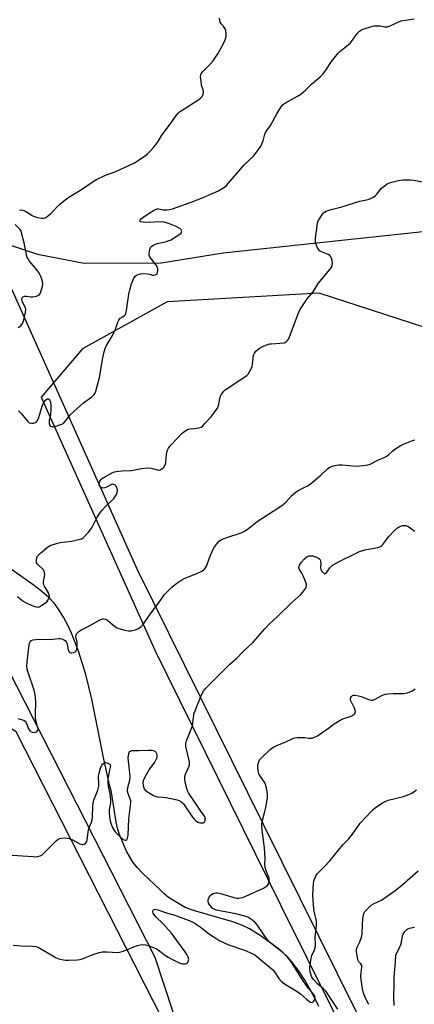
# Model space of a CAD drawing. Units: inches. Extents: x 1231771 to 1237771, y 585453 to 589453.
# Drawn here: x 1234468 to 1234651, y 586334 to 586789 of the extents above; entities that cross this region are included whole.
import ezdxf

# ---------------------------------------------------------------- set-up
doc = ezdxf.new("R2010")
doc.units = ezdxf.units.IN
doc.header["$MEASUREMENT"] = 0
for name, color, linetype in [('HYDRO-Single Line Stream', 4, 'Continuous'), ('NTRL-Pasture Land', 2, 'Continuous'), ('NTRL-Trees', 3, 'Continuous'), ('Undefined', 1, 'Continuous')]:
    doc.layers.add(name, color=color, linetype=linetype)

msp = doc.modelspace()

# ---------------------------------------------------------------- linework, layer by layer
at = {"layer": 'HYDRO-Single Line Stream'}
msp.add_lwpolyline([(1234606.67, 586332.97), (1234604.84, 586336.92), (1234602.71, 586340.96), (1234600.17, 586345.26), (1234597.51, 586349.3), (1234594.87, 586352.88), (1234592.54, 586355.62), (1234589.53, 586358.47), (1234585.02, 586362.04), (1234579.54, 586365.87), (1234574.59, 586368.95), (1234571.33, 586370.52), (1234567, 586372.1), (1234548.75, 586377.33), (1234544.96, 586378.73), (1234537.2, 586383.43), (1234534.98, 586385.3), (1234533.22, 586387.05), (1234525.23, 586394.58), (1234522.67, 586397.33), (1234520.84, 586399.63), (1234519.45, 586401.86), (1234517.87, 586404.85), (1234514.65, 586412.08), (1234513.79, 586414.8), (1234513.03, 586418.26), (1234510.91, 586432.13), (1234510.02, 586435.45), (1234507.39, 586447.37), (1234501.86, 586474.97), (1234499.07, 586486.44), (1234495.62, 586497.21), (1234492.44, 586505.59), (1234490.81, 586508.95), (1234488.63, 586512.89), (1234486.33, 586516.61), (1234484.33, 586519.43), (1234481.98, 586522), (1234478.74, 586524.82), (1234474.69, 586527.88), (1234463.1, 586536.1)], dxfattribs=at)
at = {"layer": 'NTRL-Pasture Land'}
msp.add_lwpolyline([(1234458.87, 586496.95), (1234530.87, 586355.8), (1234580.33, 586205.59)], dxfattribs=at)
msp.add_polyline3d([(1234963.94, 585956.66, 0), (1234893.35, 585996.89, 0), (1234790.56, 586065.65, 0), (1234706.93, 586150.52, 0), (1234641.25, 586295.87, 0), (1234581.04, 586417.08, 0), (1234522.93, 586534.75, 0), (1234464.63, 586664.74, 0), (1234432.77, 586702.63, 0), (1234449.53, 586701.23, 0), (1234449.53, 586700.31, 0), (1234454.31, 586692.32, 0), (1234461.37, 586685.69, 0), (1234476.64, 586680.64, 0), (1234498.31, 586676.5, 0), (1234533.89, 586676.66, 0), (1234562.5, 586681.27, 0), (1234660.57, 586691.74, 0), (1234762.9, 586685.23, 0), (1234834.8, 586652.93, 0), (1234918.73, 586579.34, 0), (1235011.52, 586532.86, 0)], dxfattribs=at)
at = {"layer": 'NTRL-Trees'}
msp.add_polyline3d([(1236827.16, 585452.64, 0), (1234721.49, 585452.85, 0), (1234711.64, 585521.43, 0), (1234683.66, 585618.28, 0), (1234665.25, 585884.73, 0), (1234631.53, 586062.63, 0), (1234588.25, 586168.55, 0), (1234538.79, 586318.76, 0), (1234466.79, 586459.91, 0), (1234423.75, 586487.25, 0), (1234325.84, 586521.26, 0), (1234290.74, 586532.93, 0), (1234279.94, 586555.89, 0), (1234289.39, 586612.62, 0), (1234305.6, 586681.51, 0), (1234338.21, 586712.53, 0), (1234342.07, 586781.47, 0), (1234342.07, 586817.94, 0)], dxfattribs=at)
msp.add_polyline3d([(1234913.46, 585975.05, 0), (1235051.24, 585916.96, 0), (1235081.71, 585943.38, 0), (1235073.85, 586047.65, 0), (1235102.97, 586184.34, 0), (1235176.73, 586321.86, 0), (1235213.34, 586369.48, 0), (1235214.69, 586426.21, 0), (1235041.79, 586515.37, 0), (1234877.98, 586584.98, 0), (1234842.72, 586615.89, 0), (1234788.78, 586640.12, 0), (1234690.66, 586643.89, 0), (1234667.59, 586642.84, 0), (1234606.83, 586662.6, 0), (1234536.59, 586658.55, 0), (1234497.42, 586636.94, 0), (1234482.86, 586619.85, 0), (1234478.42, 586614.62, 0), (1234530.85, 586497.71, 0), (1234588.96, 586380.04, 0), (1234649.17, 586258.83, 0), (1234739.09, 586167.39, 0), (1234815.45, 586062.07, 0)], close=True, dxfattribs=at)
at = {"layer": 'Undefined'}
for points, elevation in [([(1234467.89, 586608.2), (1234469.33, 586606.84), (1234471.99, 586603.51), (1234472.61, 586602.91), (1234473.04, 586602.71), (1234473.87, 586602.58), (1234475.03, 586602.63), (1234475.82, 586602.83), (1234476.39, 586603.31), (1234477.11, 586604.78), (1234477.79, 586606.68), (1234478.88, 586610.46), (1234479.33, 586611.55), (1234480.37, 586613.21), (1234480.92, 586613.69), (1234481.28, 586613.81), (1234481.81, 586613.73), (1234482.12, 586613.46), (1234482.38, 586613.08), (1234482.65, 586612.36), (1234482.86, 586610.88), (1234482.91, 586609.1), (1234482.72, 586606.52), (1234482.52, 586605.39), (1234482.08, 586603.92), (1234482.01, 586603.34), (1234482.04, 586602.48), (1234482.17, 586601.96), (1234482.44, 586601.54), (1234482.81, 586601.23), (1234483.27, 586601.01), (1234483.76, 586600.89), (1234484.86, 586601.02), (1234486.56, 586601.56), (1234487.92, 586602.11), (1234488.85, 586602.75), (1234490, 586604.02), (1234491.69, 586606.21), (1234493.56, 586608.1), (1234497.98, 586611.9), (1234501.76, 586614.77), (1234502.82, 586615.76), (1234503.17, 586616.31), (1234503.58, 586617.36), (1234505.31, 586623.72), (1234506.85, 586632.73), (1234507.46, 586635.5), (1234507.92, 586637.12), (1234508.54, 586638.45), (1234511.26, 586643.11), (1234512.1, 586644.7), (1234512.69, 586646.06), (1234513.78, 586649.15), (1234514.25, 586650.2), (1234514.57, 586650.65), (1234514.95, 586651), (1234516.3, 586651.86), (1234516.94, 586652.36), (1234517.27, 586652.76), (1234517.5, 586653.25), (1234517.82, 586654.64), (1234518.96, 586662.21), (1234519.33, 586664.2), (1234520.05, 586666.88), (1234521.22, 586669.58), (1234521.8, 586670.41), (1234522.37, 586670.88), (1234523.14, 586671.26), (1234524.27, 586671.59), (1234525.75, 586671.67), (1234527.54, 586671.56), (1234528.41, 586671.39), (1234529.78, 586670.97), (1234530.32, 586670.9), (1234531.1, 586671.04), (1234531.75, 586671.44), (1234532.13, 586672.05), (1234532.36, 586673.03), (1234532.29, 586673.81), (1234532.04, 586674.59), (1234531.7, 586675.35), (1234531.26, 586676.06), (1234528.9, 586678.94), (1234528.5, 586679.69), (1234528.34, 586680.24), (1234528.29, 586681.1), (1234528.38, 586681.96), (1234528.56, 586682.81), (1234528.85, 586683.6), (1234529.15, 586684.03), (1234529.54, 586684.37), (1234530.21, 586684.81), (1234531.2, 586685.29), (1234531.96, 586685.51), (1234535.78, 586686.29), (1234537.1, 586686.75), (1234538.37, 586687.31), (1234539.59, 586688.02), (1234542.45, 586689.89), (1234543.03, 586690.42), (1234543.26, 586690.84), (1234543.3, 586691.24), (1234543.11, 586691.85), (1234542.83, 586692.21), (1234542.45, 586692.53), (1234540.78, 586693.43), (1234537.61, 586694.73), (1234535.17, 586695.38), (1234533.78, 586695.58), (1234527.2, 586695.26), (1234525.19, 586695.36), (1234524.48, 586695.56), (1234524.19, 586695.8), (1234524.08, 586696.24), (1234524.29, 586696.75), (1234525.31, 586697.66), (1234528.23, 586699.64), (1234530.21, 586700.84), (1234531.47, 586701.47), (1234531.98, 586701.61), (1234532.6, 586701.63), (1234534.81, 586701.17), (1234536.56, 586701.09), (1234537.7, 586701.25), (1234539.09, 586701.66), (1234547.68, 586704.65), (1234553.27, 586706.8), (1234560.27, 586709.91), (1234561.3, 586710.49), (1234563.02, 586711.67), (1234563.96, 586712.4), (1234564.79, 586713.23), (1234569.49, 586718.9), (1234572.14, 586721.96), (1234576.5, 586725.97), (1234577.63, 586727.35), (1234579.81, 586730.59), (1234580.56, 586731.87), (1234580.98, 586732.97), (1234581.78, 586736.15), (1234582.23, 586737.22), (1234584.36, 586740.13), (1234587.21, 586745.53), (1234588.92, 586748.27), (1234589.78, 586749.44), (1234590.36, 586750), (1234591.26, 586750.62), (1234596.82, 586753.62), (1234598.31, 586754.55), (1234600.53, 586756.46), (1234603.27, 586759.25), (1234607.29, 586762.61), (1234608.47, 586763.89), (1234609.95, 586765.68), (1234612.48, 586769.69), (1234615.54, 586773.54), (1234616.34, 586774.36), (1234618.77, 586776.08), (1234621.36, 586778.33), (1234622.28, 586779.45), (1234624.46, 586782.56), (1234625.43, 586783.63), (1234626.36, 586784.3), (1234627.16, 586784.66), (1234631.41, 586786), (1234632.27, 586786.14), (1234633.72, 586786.16), (1234634.89, 586786.07), (1234637.2, 586785.7), (1234638.32, 586785.73), (1234639.66, 586786.18), (1234643.65, 586787.99), (1234644.74, 586788.41), (1234645.85, 586788.65), (1234650.66, 586789.41)], 466), ([(1234468.34, 586701.05), (1234469.09, 586701.06), (1234470.43, 586700.76), (1234471.45, 586700.35), (1234473.89, 586698.62), (1234475.14, 586698.02), (1234476.84, 586697.58), (1234478.56, 586697.25), (1234479.39, 586697.21), (1234480.15, 586697.44), (1234481.09, 586698.03), (1234482.67, 586699.3), (1234486.91, 586703.56), (1234490.27, 586706.3), (1234491.92, 586707.44), (1234496.96, 586710.53), (1234502.41, 586714.25), (1234503.92, 586715.09), (1234507.84, 586716.95), (1234513.14, 586718.95), (1234521.24, 586722.63), (1234522.71, 586723.55), (1234526.55, 586726.2), (1234527.45, 586726.95), (1234528.72, 586728.19), (1234530.35, 586729.89), (1234531.09, 586730.79), (1234532.4, 586732.72), (1234534.18, 586735.65), (1234538.02, 586740.75), (1234540.9, 586744.89), (1234541.63, 586745.81), (1234542.28, 586746.4), (1234543, 586746.91), (1234551.27, 586752.15), (1234551.97, 586752.68), (1234552.55, 586753.29), (1234553.16, 586754.49), (1234553.34, 586755.52), (1234553.17, 586756.55), (1234552.53, 586758.79), (1234552.3, 586760.28), (1234552.07, 586762.96), (1234552.12, 586763.52), (1234552.28, 586764.02), (1234553.03, 586765.07), (1234556.53, 586768.42), (1234557.86, 586769.98), (1234559.94, 586773.18), (1234562.77, 586778.33), (1234563.4, 586779.62), (1234563.76, 586780.63), (1234563.89, 586781.43), (1234563.85, 586782.56), (1234563.64, 586783.98), (1234563.39, 586784.78), (1234563.11, 586785.27), (1234562.58, 586785.95), (1234561.48, 586787.1), (1234561.09, 586787.77), (1234560.89, 586788.56), (1234560.77, 586789.69)], 464), ([(1234467.38, 586522.42), (1234468.47, 586521.48), (1234470.09, 586520.26), (1234471.12, 586519.63), (1234472.08, 586519.16), (1234475.33, 586517.85), (1234476.15, 586517.62), (1234476.68, 586517.57), (1234477.5, 586517.76), (1234479.4, 586518.86), (1234480.99, 586520.05), (1234481.53, 586520.72), (1234481.97, 586521.45), (1234482.17, 586521.96), (1234482.24, 586522.46), (1234482.13, 586523.22), (1234481.78, 586524.22), (1234479.96, 586527.17), (1234479.6, 586527.93), (1234479.47, 586528.4), (1234479.44, 586529.45), (1234479.93, 586531.76), (1234480.05, 586532.63), (1234479.98, 586533.46), (1234479.75, 586534.25), (1234479.48, 586534.72), (1234479.12, 586535.13), (1234476.78, 586537.2), (1234476.47, 586537.61), (1234476.28, 586538.04), (1234476.18, 586538.56), (1234476.19, 586539.37), (1234476.31, 586540.19), (1234476.57, 586540.94), (1234477.08, 586541.62), (1234478.17, 586542.62), (1234481.37, 586545.32), (1234482.59, 586546.1), (1234483.97, 586546.56), (1234487.09, 586547.36), (1234492.4, 586548.04), (1234496.95, 586549.15), (1234497.71, 586549.5), (1234498.15, 586549.83), (1234500.24, 586552.18), (1234501.81, 586554.25), (1234504.26, 586559.05), (1234505.85, 586561.51), (1234506.57, 586562.42), (1234508.14, 586564.09), (1234512.13, 586567.93), (1234512.93, 586569.16), (1234513.49, 586570.53), (1234513.57, 586571.65), (1234513.29, 586573.01), (1234512.89, 586573.68), (1234512.48, 586574.01), (1234512.02, 586574.23), (1234511.53, 586574.33), (1234510.81, 586574.16), (1234508.52, 586572.96), (1234507.72, 586572.64), (1234507.17, 586572.59), (1234506.63, 586572.69), (1234505.65, 586573.15), (1234505.31, 586573.5), (1234505.21, 586573.72), (1234505.12, 586574.2), (1234505.15, 586574.73), (1234505.28, 586575.25), (1234505.49, 586575.7), (1234506.1, 586576.51), (1234506.63, 586577), (1234507.27, 586577.43), (1234511.36, 586579.7), (1234512.24, 586580.09), (1234513.09, 586580.27), (1234515.72, 586580.55), (1234520.15, 586580.7), (1234524.79, 586581.56), (1234527.33, 586581.85), (1234529.25, 586581.74), (1234532.06, 586581.01), (1234532.87, 586580.88), (1234533.37, 586580.92), (1234534.05, 586581.29), (1234535.05, 586582.29), (1234535.67, 586583.24), (1234535.95, 586584.33), (1234536.35, 586588.1), (1234536.74, 586590.08), (1234537.23, 586591.08), (1234538.52, 586592.62), (1234543.48, 586597.87), (1234544.34, 586598.62), (1234545.5, 586599.4), (1234546.23, 586599.78), (1234547.01, 586600.01), (1234549.32, 586600.1), (1234551.3, 586600.41), (1234552.34, 586600.78), (1234553.01, 586601.27), (1234554.21, 586602.49), (1234556.7, 586605.27), (1234559.8, 586609.56), (1234560.19, 586610.31), (1234560.53, 586611.3), (1234560.86, 586613.8), (1234561.08, 586614.62), (1234561.78, 586615.9), (1234562.83, 586617.33), (1234563.44, 586617.89), (1234564.11, 586618.38), (1234572.66, 586624.06), (1234573.36, 586624.6), (1234573.96, 586625.2), (1234575.01, 586626.86), (1234575.83, 586628.63), (1234576.07, 586629.78), (1234576.56, 586633.94), (1234576.92, 586634.96), (1234577.54, 586635.78), (1234578.65, 586636.69), (1234580.09, 586637.65), (1234581.1, 586638.14), (1234582.93, 586638.83), (1234584, 586639.14), (1234584.86, 586639.28), (1234590.6, 586639.74), (1234591.11, 586639.88), (1234591.52, 586640.1), (1234592.2, 586640.78), (1234592.59, 586641.44), (1234593.05, 586642.46), (1234597.08, 586653.08), (1234597.96, 586654.95), (1234601.35, 586660.01), (1234604.12, 586663.29), (1234606.33, 586667.13), (1234611.86, 586673.66), (1234612.47, 586674.55), (1234612.88, 586675.47), (1234612.96, 586676.28), (1234612.84, 586677.67), (1234612.59, 586678.75), (1234612.22, 586679.43), (1234611.71, 586680), (1234611.04, 586680.44), (1234607.92, 586681.71), (1234607.02, 586682.26), (1234606.5, 586682.89), (1234605.95, 586683.87), (1234605.37, 586685.17), (1234605.14, 586685.98), (1234605.1, 586686.85), (1234605.19, 586688.04), (1234605.84, 586693.7), (1234606.12, 586695.17), (1234606.52, 586696.28), (1234606.92, 586697.02), (1234608.02, 586698.66), (1234608.91, 586699.72), (1234609.35, 586700.05), (1234610.12, 586700.44), (1234612.36, 586701.23), (1234617.34, 586702.5), (1234625.67, 586705.19), (1234629.46, 586705.96), (1234630.58, 586706.32), (1234631.87, 586707), (1234632.81, 586707.68), (1234633.43, 586708.32), (1234635.71, 586711.08), (1234636.82, 586712.04), (1234638.24, 586713.08), (1234639, 586713.52), (1234639.8, 586713.82), (1234643.46, 586714.72), (1234645.45, 586715.02), (1234648.85, 586714.99), (1234650.57, 586714.78), (1234656.06, 586713.79)], 468), ([(1234467.82, 586646.76), (1234468.54, 586647.16), (1234468.94, 586647.52), (1234469.71, 586648.68), (1234470.4, 586650.24), (1234471.03, 586653.03), (1234471.28, 586654.7), (1234471.28, 586655.24), (1234471.14, 586655.85), (1234470.02, 586657.92), (1234469.61, 586659), (1234469.48, 586659.81), (1234469.63, 586660.5), (1234470.04, 586660.97), (1234470.64, 586661.24), (1234471.63, 586661.27), (1234473.65, 586661), (1234474.53, 586660.97), (1234476.21, 586661.26), (1234477.2, 586661.65), (1234477.73, 586662.22), (1234478.2, 586663.25), (1234479, 586665.81), (1234479.12, 586666.93), (1234478.97, 586668.02), (1234478.52, 586669.63), (1234478.07, 586670.66), (1234477.39, 586671.91), (1234476.39, 586673.35), (1234472.87, 586677.58), (1234472.3, 586678.43), (1234471.98, 586679.09), (1234471.61, 586680.46), (1234470.53, 586685.82), (1234469.17, 586691.12), (1234468.95, 586691.63), (1234468.52, 586692.22), (1234466.39, 586694.29)], 464), ([(1234467.56, 586466.06), (1234469.78, 586465.46), (1234470.54, 586465.15), (1234470.97, 586464.84), (1234471.42, 586464.21), (1234472.55, 586461.29), (1234473.11, 586460.39), (1234473.48, 586460.06), (1234474.21, 586459.77), (1234475.02, 586459.67), (1234475.79, 586459.73), (1234476.24, 586459.94), (1234476.59, 586460.3), (1234476.84, 586460.74), (1234476.92, 586461.22), (1234476.74, 586462.24), (1234475.91, 586465.11), (1234475.71, 586466.27), (1234475.7, 586468.06), (1234475.94, 586473.73), (1234475.81, 586475.77), (1234475.49, 586477.78), (1234475.17, 586479.19), (1234472.17, 586487.8), (1234471.88, 586488.9), (1234471.74, 586490.19), (1234471.84, 586492.21), (1234472.6, 586498.98), (1234473.02, 586500.98), (1234473.25, 586501.48), (1234473.62, 586501.92), (1234474.57, 586502.4), (1234475.97, 586502.67), (1234477.71, 586502.72), (1234482.35, 586502.67), (1234486.34, 586503.1), (1234487.15, 586503.08), (1234487.94, 586502.92), (1234489.18, 586502.34), (1234489.61, 586502.02), (1234490, 586501.57), (1234490.43, 586500.55), (1234490.73, 586498.43), (1234491.15, 586497.08), (1234491.59, 586496.52), (1234492.03, 586496.39), (1234492.55, 586496.39), (1234493.36, 586496.56), (1234494.09, 586496.91), (1234494.54, 586497.44), (1234494.82, 586498.2), (1234495.02, 586499.32), (1234495.07, 586500.46), (1234494.94, 586501.31), (1234494.51, 586503.03), (1234494.42, 586503.88), (1234494.54, 586504.7), (1234494.73, 586505.15), (1234495.03, 586505.58), (1234495.82, 586506.33), (1234496.72, 586506.96), (1234499.42, 586508.32), (1234505.29, 586511.56), (1234506.29, 586512.03), (1234506.81, 586512.17), (1234507.29, 586512.2), (1234508.25, 586512), (1234509.19, 586511.41), (1234512.06, 586508.98), (1234513.22, 586508.17), (1234514.28, 586507.75), (1234517.08, 586506.97), (1234518.77, 586506.59), (1234519.89, 586506.58), (1234521.8, 586507.02), (1234523.09, 586507.6), (1234524.52, 586508.62), (1234525.48, 586509.57), (1234528.8, 586514.36), (1234532.66, 586519.39), (1234535.32, 586523.37), (1234536.26, 586524.38), (1234538.82, 586526.74), (1234541.13, 586528.67), (1234543.85, 586530.54), (1234545.19, 586531.14), (1234550.36, 586533.02), (1234552.63, 586534.13), (1234553.31, 586534.59), (1234553.7, 586534.94), (1234554.35, 586535.77), (1234554.75, 586536.56), (1234556.66, 586541.58), (1234558.2, 586545.01), (1234559.47, 586546.84), (1234560.59, 586548.02), (1234561.78, 586548.74), (1234564.1, 586549.8), (1234570.75, 586551.96), (1234572.05, 586552.54), (1234573.53, 586553.37), (1234578.18, 586557.1), (1234588.15, 586563.52), (1234590.22, 586564.96), (1234591.25, 586565.89), (1234592.77, 586567.6), (1234594.21, 586569.07), (1234596.17, 586570.83), (1234597.42, 586571.55), (1234601.45, 586573.54), (1234602.69, 586574.32), (1234607.62, 586578.47), (1234610.61, 586581.4), (1234611.69, 586582.25), (1234612.49, 586582.59), (1234613.34, 586582.85), (1234614.79, 586583.2), (1234615.95, 586583.38), (1234617.42, 586583.33), (1234622.43, 586582.77), (1234623.91, 586582.68), (1234627.32, 586582.94), (1234629.28, 586583.27), (1234630.33, 586583.69), (1234634.2, 586585.66), (1234637.12, 586586.84), (1234638.06, 586587.31), (1234638.89, 586587.92), (1234640.95, 586589.83), (1234642.31, 586590.85), (1234644.19, 586592.1), (1234645.78, 586592.85), (1234649.58, 586594.45), (1234650.97, 586594.88)], 470), ([(1234462.55, 586403.11), (1234474.69, 586402.28), (1234475.87, 586402.24), (1234476.74, 586402.31), (1234477.84, 586402.59), (1234478.79, 586403.18), (1234485.33, 586409.58), (1234486.22, 586410.32), (1234486.97, 586410.69), (1234487.81, 586410.85), (1234489.29, 586410.92), (1234490.46, 586410.88), (1234491.27, 586410.72), (1234492.55, 586410.17), (1234496.26, 586408.19), (1234497.31, 586407.83), (1234497.79, 586407.87), (1234498.24, 586408.05), (1234498.86, 586408.5), (1234499.21, 586408.87), (1234499.46, 586409.32), (1234499.67, 586410.11), (1234500.05, 586413.54), (1234500.27, 586414.66), (1234500.62, 586415.76), (1234501.6, 586418.21), (1234501.91, 586419.32), (1234502.04, 586420.74), (1234502.21, 586425.58), (1234502.36, 586426.95), (1234502.77, 586428.32), (1234504.5, 586432.91), (1234505.01, 586434.81), (1234505.07, 586435.88), (1234504.91, 586439.4), (1234505.11, 586440.86), (1234505.8, 586443.16), (1234506.38, 586444.52), (1234506.72, 586444.96), (1234507.14, 586445.31), (1234507.61, 586445.58), (1234508.12, 586445.72), (1234508.85, 586445.64), (1234509.77, 586445.22), (1234510.21, 586444.72), (1234510.35, 586444.11), (1234510.31, 586443.62), (1234509.77, 586441.45), (1234509.31, 586439.12), (1234509.18, 586437.95), (1234509.12, 586436.49), (1234509.28, 586434.66), (1234510.12, 586431.34), (1234510.46, 586428.74), (1234510.38, 586427.07), (1234509.83, 586424.01), (1234509.73, 586422.88), (1234509.92, 586420.5), (1234510.27, 586418.76), (1234510.9, 586416.8), (1234511.44, 586415.43), (1234511.89, 586414.66), (1234512.6, 586413.78), (1234514.59, 586411.7), (1234516.27, 586410.25), (1234516.7, 586409.99), (1234517.13, 586409.84), (1234517.54, 586409.88), (1234517.96, 586410.19), (1234518.27, 586410.85), (1234518.54, 586412.19), (1234518.85, 586419.74), (1234519.55, 586424.68), (1234519.79, 586427.17), (1234519.75, 586427.99), (1234519.63, 586428.55), (1234518.4, 586431.76), (1234518.24, 586432.78), (1234518.39, 586434.15), (1234519.27, 586437.54), (1234519.46, 586439.12), (1234519.36, 586440.85), (1234518.68, 586446.44), (1234518.64, 586447.85), (1234518.86, 586449.96), (1234518.99, 586450.46), (1234519.35, 586450.9), (1234520.28, 586451.28), (1234521.09, 586451.38), (1234523.61, 586451.34), (1234527.96, 586451.53), (1234529.37, 586451.51), (1234530.18, 586451.34), (1234530.93, 586450.95), (1234531.32, 586450.58), (1234531.71, 586449.86), (1234531.81, 586449.31), (1234531.78, 586448.44), (1234531.62, 586447.58), (1234531.42, 586447.04), (1234530.83, 586446.08), (1234528.51, 586442.77), (1234526.07, 586438.66), (1234525.46, 586437.34), (1234525.36, 586436.51), (1234525.55, 586435.05), (1234525.94, 586433.66), (1234526.39, 586432.97), (1234527.03, 586432.45), (1234528.03, 586431.86), (1234530.35, 586430.59), (1234531.4, 586430.13), (1234532.25, 586429.94), (1234534.61, 586429.79), (1234536.06, 586429.58), (1234541.18, 586428.45), (1234542.01, 586428.22), (1234542.76, 586427.88), (1234543.59, 586427.27), (1234544.16, 586426.65), (1234548.33, 586420.58), (1234549.06, 586419.66), (1234549.69, 586419.03), (1234550.87, 586418.14), (1234551.66, 586417.84), (1234552.76, 586417.83), (1234553.28, 586417.95), (1234553.7, 586418.19), (1234553.98, 586418.57), (1234554.2, 586419.3), (1234554.23, 586420.08), (1234554.09, 586420.54), (1234551.81, 586423.75), (1234546.45, 586431.72), (1234545.99, 586432.68), (1234545.63, 586433.77), (1234544.97, 586436.64), (1234544.74, 586438.08), (1234544.81, 586439.25), (1234545.1, 586440.39), (1234546.61, 586443.75), (1234546.86, 586444.53), (1234546.93, 586445.06), (1234546.89, 586445.88), (1234546.65, 586447.25), (1234545.29, 586453.2), (1234545.2, 586454.05), (1234545.25, 586454.61), (1234545.57, 586455.73), (1234547.45, 586460.37), (1234548.3, 586462.77), (1234548.5, 586463.88), (1234548.9, 586467.82), (1234549.08, 586468.61), (1234549.46, 586469.71), (1234552.25, 586476.72), (1234553.33, 586478.78), (1234554.24, 586479.92), (1234560.05, 586485.61), (1234562.93, 586488.6), (1234565.62, 586491.18), (1234568.83, 586494.04), (1234571.4, 586496.76), (1234576.26, 586501.39), (1234577.45, 586502.66), (1234581.69, 586507.55), (1234583.54, 586509.47), (1234587.78, 586513.4), (1234594.2, 586519.63), (1234598.37, 586523.38), (1234599.36, 586524.47), (1234600.19, 586525.7), (1234600.75, 586526.71), (1234600.98, 586527.49), (1234600.95, 586528.01), (1234600.54, 586529.33), (1234599.42, 586532), (1234598.8, 586533.29), (1234597.7, 586535), (1234597.55, 586535.44), (1234597.5, 586535.9), (1234597.77, 586536.88), (1234598.6, 586538.3), (1234600, 586539.85), (1234601.14, 586540.79), (1234601.65, 586541.06), (1234602.19, 586541.21), (1234603.03, 586541.27), (1234603.88, 586541.2), (1234604.72, 586541), (1234605.53, 586540.69), (1234606.29, 586540.3), (1234606.72, 586539.99), (1234607.22, 586539.42), (1234607.52, 586538.74), (1234607.6, 586537.68), (1234607.5, 586535.78), (1234607.61, 586535.03), (1234607.98, 586534.33), (1234608.65, 586533.49), (1234609.17, 586533.04), (1234609.51, 586532.93), (1234610.01, 586533.24), (1234611.83, 586535.71), (1234612.4, 586536.34), (1234613.07, 586536.89), (1234616.44, 586538.82), (1234623.35, 586542.25), (1234625.53, 586543.24), (1234627.96, 586544.02), (1234629.65, 586544.41), (1234634, 586545.14), (1234634.83, 586545.38), (1234635.25, 586545.59), (1234635.79, 586546.02), (1234636.18, 586546.44), (1234639.01, 586550.21), (1234641.6, 586552.9), (1234643.08, 586554.25), (1234643.81, 586554.69), (1234644.59, 586555.02), (1234645.36, 586555.22), (1234646.14, 586555.28), (1234646.91, 586555.21), (1234647.34, 586555.09), (1234648.26, 586554.59), (1234650.06, 586553.25), (1234650.98, 586552.65)], 472), ([(1234465.4, 586361.43), (1234469.03, 586361.01), (1234474.4, 586360.95), (1234476.03, 586360.73), (1234476.78, 586360.47), (1234477.83, 586359.94), (1234483.82, 586356.38), (1234485.06, 586355.71), (1234486.61, 586355.1), (1234488.75, 586354.53), (1234489.59, 586354.42), (1234491.08, 586354.42), (1234494.98, 586354.57), (1234496.45, 586354.74), (1234497.82, 586355.18), (1234502.34, 586356.99), (1234505.18, 586357.93), (1234506.62, 586358.28), (1234508.84, 586358.31), (1234513.47, 586358.03), (1234514.62, 586358.12), (1234515.75, 586358.43), (1234518.24, 586359.34), (1234522.81, 586361.28), (1234524.24, 586361.58), (1234525.68, 586361.69), (1234526.52, 586361.57), (1234527.62, 586361.23), (1234530.35, 586360.23), (1234531.66, 586359.64), (1234532.63, 586359.03), (1234535.86, 586356.65), (1234537.06, 586355.85), (1234538.83, 586354.85), (1234541.82, 586353.4), (1234542.94, 586352.97), (1234543.81, 586352.8), (1234544.96, 586352.74), (1234545.69, 586352.92), (1234546.06, 586353.25), (1234546.33, 586353.7), (1234546.51, 586354.21), (1234546.58, 586354.74), (1234546.31, 586355.77), (1234545.66, 586357.05), (1234544.85, 586358.3), (1234541.13, 586363.49), (1234538.57, 586366.91), (1234534.55, 586371.45), (1234531.51, 586374.32), (1234530.72, 586375.21), (1234530.19, 586376.2), (1234530.05, 586376.7), (1234530.03, 586377.18), (1234530.17, 586377.57), (1234530.45, 586377.87), (1234531.06, 586378.04), (1234532.27, 586377.76), (1234536.7, 586376.2), (1234540.14, 586375.24), (1234547.49, 586372.48), (1234549.08, 586371.65), (1234551.92, 586369.8), (1234556.1, 586366.5), (1234559.5, 586364.23), (1234561, 586363.33), (1234564.62, 586361.71), (1234572.3, 586359.03), (1234575.84, 586357.5), (1234577.16, 586356.85), (1234578.08, 586356.2), (1234585.27, 586350.15), (1234586.17, 586349.07), (1234588.13, 586345.94), (1234589.47, 586344.51), (1234590.85, 586343.56), (1234596.22, 586340.33), (1234598.2, 586338.87), (1234600.92, 586336.41), (1234601.85, 586335.66), (1234602.82, 586335.06), (1234603.52, 586334.9), (1234603.92, 586335.01), (1234604.28, 586335.31), (1234604.81, 586336.19), (1234604.96, 586336.69), (1234604.98, 586337.17), (1234604.7, 586338.08), (1234604.23, 586338.75), (1234601.94, 586341.33), (1234599.07, 586345.34), (1234598.02, 586346.97), (1234595.9, 586350.66), (1234593.59, 586354.15), (1234592.2, 586355.82), (1234590.21, 586357.89), (1234584.68, 586362.16), (1234583.09, 586363.62), (1234581.73, 586365.45), (1234578.26, 586370.82), (1234577.48, 586371.75), (1234576.18, 586372.81), (1234574.79, 586373.74), (1234573.82, 586374.27), (1234572.53, 586374.76), (1234568.39, 586375.92), (1234561.64, 586377.1), (1234559.36, 586377.61), (1234558.27, 586377.97), (1234557.75, 586378.27), (1234557.36, 586378.61), (1234556.29, 586379.84), (1234555.72, 586380.76), (1234555.51, 586381.56), (1234555.52, 586382.36), (1234555.68, 586382.85), (1234556.06, 586383.56), (1234556.71, 586384.42), (1234557.1, 586384.79), (1234557.78, 586385.19), (1234559.06, 586385.58), (1234559.88, 586385.58), (1234561.3, 586385.27), (1234568.06, 586383.17), (1234568.9, 586383.08), (1234569.72, 586383.09), (1234570.55, 586383.17), (1234571.37, 586383.35), (1234573.02, 586384.01), (1234581.13, 586387.69), (1234582.09, 586388.27), (1234582.73, 586388.79), (1234583.24, 586389.43), (1234583.6, 586390.15), (1234583.77, 586391.19), (1234583.67, 586392.25), (1234583.33, 586393.33), (1234582.16, 586396.24), (1234581.81, 586397.58), (1234581.75, 586398.69), (1234581.81, 586401.59), (1234581.64, 586406.31), (1234580.45, 586414.51), (1234580.29, 586416.22), (1234580.34, 586417.34), (1234580.52, 586418.46), (1234581.8, 586423.19), (1234582.17, 586424.9), (1234582.92, 586429.59), (1234583, 586430.47), (1234582.96, 586431.33), (1234582.51, 586433.92), (1234582.08, 586435.61), (1234581.56, 586436.64), (1234579.75, 586439.29), (1234579.03, 586440.52), (1234578.63, 586441.91), (1234578.47, 586443.66), (1234578.55, 586444.53), (1234578.79, 586445.66), (1234579.06, 586446.47), (1234579.33, 586446.96), (1234580.49, 586448.25), (1234584.33, 586451.86), (1234585.48, 586452.66), (1234587.21, 586453.6), (1234591.49, 586455.25), (1234594.37, 586456.73), (1234595.41, 586457.14), (1234596.79, 586457.32), (1234599.08, 586457.35), (1234600.22, 586457.28), (1234601.96, 586457), (1234602.82, 586456.95), (1234603.64, 586457.08), (1234604.73, 586457.44), (1234606.01, 586458.1), (1234609.17, 586460.17), (1234610.59, 586461.19), (1234613.81, 586463.71), (1234616.47, 586465.39), (1234617.77, 586466.02), (1234621.23, 586466.97), (1234622.28, 586467.45), (1234623.28, 586468.34), (1234623.53, 586468.76), (1234623.62, 586469.23), (1234623.47, 586470), (1234623.16, 586470.8), (1234621.61, 586473.88), (1234621.35, 586474.59), (1234621.33, 586475.11), (1234621.5, 586475.86), (1234621.74, 586476.29), (1234622.29, 586476.7), (1234622.74, 586476.84), (1234623.3, 586476.88), (1234625.06, 586476.61), (1234626.2, 586476.25), (1234630.06, 586474.77), (1234630.88, 586474.56), (1234631.41, 586474.53), (1234632.45, 586474.88), (1234636.07, 586476.91), (1234637.42, 586477.39), (1234638.53, 586477.53), (1234641.08, 586477.65), (1234645.99, 586477.62), (1234647.64, 586478.01), (1234649.73, 586478.86), (1234651.18, 586479.84)], 474), ([(1234615.44, 586331.83), (1234611.2, 586338.31), (1234610.02, 586339.95), (1234608.64, 586341.4), (1234607.1, 586342.52), (1234606.23, 586343.28), (1234604.16, 586345.45), (1234603.7, 586346.14), (1234603.33, 586346.89), (1234602.71, 586349.09), (1234602.59, 586349.94), (1234602.59, 586351.07), (1234603.1, 586355.32), (1234603.48, 586356.54), (1234604.73, 586359.27), (1234605.12, 586360.87), (1234605.16, 586361.73), (1234605, 586364.99), (1234605.52, 586368.95), (1234605.65, 586370.68), (1234605.55, 586372.4), (1234604.49, 586377.15), (1234604.15, 586379.87), (1234603.89, 586384.63), (1234604.16, 586389.91), (1234604.33, 586391.05), (1234604.61, 586391.88), (1234605.35, 586393.47), (1234605.99, 586394.44), (1234609.34, 586397.7), (1234611.73, 586400.35), (1234617.79, 586407.73), (1234620.32, 586410.37), (1234622.26, 586412.65), (1234625.85, 586417.72), (1234630.95, 586423.27), (1234631.85, 586424.11), (1234632.76, 586424.82), (1234636.1, 586427.11), (1234637.34, 586427.82), (1234638.73, 586428.29), (1234645.83, 586430.09), (1234648.31, 586430.99), (1234649.62, 586431.63), (1234651.8, 586433.21)], 476), ([(1234629.79, 586333.95), (1234628.28, 586336.88), (1234627.58, 586338.49), (1234627.13, 586339.86), (1234626.84, 586341.22), (1234626.29, 586345.31), (1234626.15, 586347.07), (1234626.25, 586348.73), (1234626.6, 586351.25), (1234626.55, 586352.04), (1234626.14, 586352.82), (1234625.21, 586353.62), (1234624.79, 586354.25), (1234624.47, 586355.62), (1234624.13, 586358.28), (1234624.12, 586359.16), (1234624.26, 586359.95), (1234624.55, 586360.69), (1234625.64, 586362.87), (1234626.21, 586364.53), (1234626.5, 586365.66), (1234626.66, 586367.02), (1234627.06, 586373.77), (1234627.27, 586375.19), (1234627.51, 586375.95), (1234627.99, 586376.87), (1234628.5, 586377.55), (1234629.76, 586378.83), (1234630.89, 586379.81), (1234631.92, 586380.47), (1234634.32, 586381.49), (1234635.64, 586382.16), (1234641.96, 586386.62), (1234644.95, 586388.98), (1234652.54, 586395.7)], 478), ([(1234641.52, 586333.42), (1234641.28, 586337.71), (1234641.44, 586343.11), (1234641.43, 586346.74), (1234642.08, 586353.46), (1234642.25, 586356.72), (1234642.51, 586357.53), (1234643.82, 586359.76), (1234644.57, 586361.63), (1234644.87, 586362.75), (1234645.37, 586365.63), (1234645.61, 586366.46), (1234646.36, 586367.71), (1234647.35, 586368.67), (1234647.79, 586368.95), (1234648.53, 586369.25), (1234650.88, 586369.75)], 480)]:
    msp.add_lwpolyline(points, dxfattribs=dict(at, elevation=elevation))

doc.saveas('drawing.dxf')
